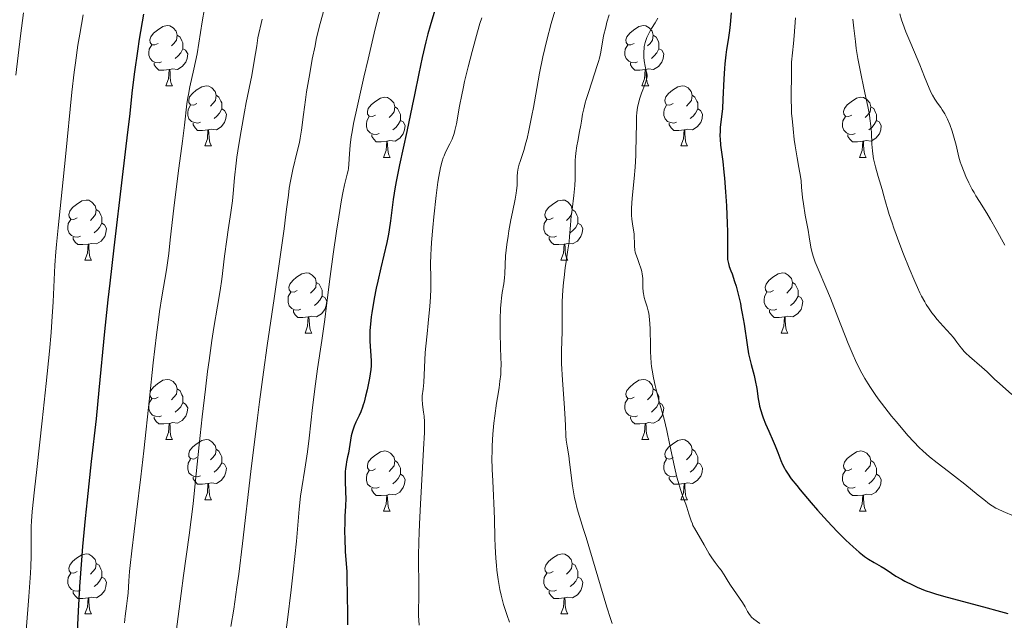
# Model space of a CAD drawing. Units: metres. Extents: x 663992 to 668518, y 4753131 to 4756209.
# Drawn here: x 665650 to 665814, y 4753823 to 4753923 of the extents above; entities that cross this region are included whole.
import ezdxf

# ---------------------------------------------------------------- set-up
doc = ezdxf.new("R2010")
doc.units = ezdxf.units.M
doc.header["$MEASUREMENT"] = 0
for name, color, linetype, lineweight in [('Carátula', 7, 'Continuous', 0), ('Elementos auxiliares', 7, 'Continuous', 0), ('Entidades rústicas y varios', 7, 'Continuous', 0), ('Relieve y altimetría', 7, 'Continuous', 0)]:
    doc.layers.add(name, color=color, linetype=linetype, lineweight=lineweight)

msp = doc.modelspace()

# ---------------------------------------------------------------- linework, layer by layer
at = {"layer": 'Carátula', "color": 7, "linetype": 'Continuous', "lineweight": 0}
msp.add_3dface([(664064.12, 4753131.31), (668517.81, 4753239.52), (668445.66, 4756208.65), (663991.98, 4756100.44)], dxfattribs=at)
at = {"layer": 'Elementos auxiliares', "color": 250, "linetype": 'Continuous', "lineweight": 0}
msp.add_3dface([(664938.53, 4753546.4), (668339.3, 4753629.03), (668282.42, 4755942.37), (664882.82, 4755859.77)], dxfattribs=at)
at = {"layer": 'Entidades rústicas y varios', "color": 92, "linetype": 'Continuous', "lineweight": 0, "flags": 128}
for points in [[(665673.46, 4753919.49), (665672.93, 4753919.23), (665672.4, 4753919.28), (665672.14, 4753919.65), (665672.08, 4753920.08), (665672.24, 4753920.6), (665672.72, 4753921.19), (665673.36, 4753921.72), (665674.26, 4753922.31), (665675, 4753922.47), (665675.43, 4753922.41), (665675.96, 4753922.1), (665676.49, 4753921.51), (665676.65, 4753920.87), (665676.54, 4753920.02), (665676.11, 4753919.49), (665675.69, 4753919.07)], [(665752.79, 4753919.49), (665752.26, 4753919.23), (665751.73, 4753919.28), (665751.46, 4753919.65), (665751.41, 4753920.08), (665751.57, 4753920.6), (665752.05, 4753921.19), (665752.68, 4753921.72), (665753.58, 4753922.31), (665754.33, 4753922.47), (665754.75, 4753922.41), (665755.28, 4753922.1), (665755.81, 4753921.51), (665755.97, 4753920.87), (665755.86, 4753920.02), (665755.44, 4753919.49), (665755.02, 4753919.07)], [(665676.65, 4753920.87), (665677.12, 4753920.56), (665677.44, 4753919.92), (665677.6, 4753919.6), (665677.6, 4753919.02), (665677.6, 4753918.59), (665677.23, 4753917.9), (665676.81, 4753917.42), (665676.33, 4753917)], [(665755.97, 4753920.87), (665756.45, 4753920.56), (665756.76, 4753919.92), (665756.92, 4753919.6), (665756.92, 4753919.02), (665756.92, 4753918.59), (665756.55, 4753917.9), (665756.13, 4753917.42), (665755.65, 4753917)], [(665674.05, 4753916.41), (665673.62, 4753916.25), (665673.04, 4753916.31), (665672.56, 4753916.52), (665672.14, 4753916.95), (665671.92, 4753917.53), (665671.92, 4753917.95), (665671.98, 4753918.54), (665672.4, 4753919.23)], [(665677.6, 4753918.59), (665678.05, 4753918.34), (665678.4, 4753917.73), (665678.29, 4753917), (665678.08, 4753916.36), (665677.49, 4753915.62), (665676.7, 4753915.14), (665675.85, 4753915.25), (665675.42, 4753915.12)], [(665753.37, 4753916.41), (665752.95, 4753916.25), (665752.36, 4753916.31), (665751.89, 4753916.52), (665751.46, 4753916.95), (665751.25, 4753917.53), (665751.25, 4753917.95), (665751.3, 4753918.54), (665751.73, 4753919.23)], [(665756.92, 4753918.59), (665757.38, 4753918.34), (665757.72, 4753917.73), (665757.61, 4753917), (665757.4, 4753916.36), (665756.82, 4753915.62), (665756.02, 4753915.14), (665755.17, 4753915.25), (665754.74, 4753915.12)], [(665675.31, 4753915.12), (665674.42, 4753915.03), (665673.57, 4753915.03), (665673.15, 4753915.46), (665672.83, 4753915.94), (665672.83, 4753916.25)], [(665754.63, 4753915.12), (665753.74, 4753915.03), (665752.9, 4753915.03), (665752.47, 4753915.46), (665752.15, 4753915.94), (665752.15, 4753916.25)], [(665674.76, 4753912.43), (665675.2, 4753913.59), (665675.31, 4753915.12), (665675.42, 4753915.12), (665675.45, 4753914.53), (665675.49, 4753913.85), (665675.56, 4753913.23), (665675.67, 4753912.83), (665675.89, 4753912.43)], [(665754.09, 4753912.43), (665754.52, 4753913.59), (665754.63, 4753915.12), (665754.74, 4753915.12), (665754.78, 4753914.53), (665754.81, 4753913.85), (665754.88, 4753913.23), (665755, 4753912.83), (665755.21, 4753912.43)], [(665674.76, 4753912.43), (665675.89, 4753912.43)], [(665679.94, 4753909.46), (665679.41, 4753909.19), (665678.88, 4753909.25), (665678.61, 4753909.62), (665678.56, 4753910.04), (665678.72, 4753910.56), (665679.2, 4753911.16), (665679.83, 4753911.69), (665680.73, 4753912.27), (665681.48, 4753912.43), (665681.9, 4753912.38), (665682.43, 4753912.06), (665682.96, 4753911.48), (665683.12, 4753910.84), (665683.01, 4753909.99), (665682.59, 4753909.46), (665682.17, 4753909.03)], [(665754.09, 4753912.43), (665755.21, 4753912.43)], [(665759.26, 4753909.46), (665758.73, 4753909.19), (665758.2, 4753909.25), (665757.94, 4753909.62), (665757.88, 4753910.04), (665758.04, 4753910.56), (665758.52, 4753911.16), (665759.16, 4753911.69), (665760.06, 4753912.27), (665760.8, 4753912.43), (665761.23, 4753912.38), (665761.76, 4753912.06), (665762.29, 4753911.48), (665762.45, 4753910.84), (665762.34, 4753909.99), (665761.91, 4753909.46), (665761.49, 4753909.03)], [(665683.12, 4753910.84), (665683.6, 4753910.52), (665683.91, 4753909.88), (665684.07, 4753909.56), (665684.07, 4753908.98), (665684.07, 4753908.56), (665683.7, 4753907.87), (665683.28, 4753907.39), (665682.8, 4753906.97)], [(665709.71, 4753907.55), (665709.18, 4753907.29), (665708.65, 4753907.34), (665708.38, 4753907.71), (665708.33, 4753908.14), (665708.49, 4753908.66), (665708.97, 4753909.25), (665709.6, 4753909.78), (665710.5, 4753910.37), (665711.25, 4753910.53), (665711.67, 4753910.47), (665712.2, 4753910.16), (665712.73, 4753909.57), (665712.89, 4753908.93), (665712.78, 4753908.08), (665712.36, 4753907.55), (665711.94, 4753907.13)], [(665762.45, 4753910.84), (665762.92, 4753910.52), (665763.24, 4753909.88), (665763.4, 4753909.56), (665763.4, 4753908.98), (665763.4, 4753908.56), (665763.03, 4753907.87), (665762.61, 4753907.39), (665762.13, 4753906.97)], [(665789.04, 4753907.55), (665788.5, 4753907.29), (665787.98, 4753907.34), (665787.71, 4753907.71), (665787.66, 4753908.14), (665787.82, 4753908.66), (665788.3, 4753909.25), (665788.93, 4753909.78), (665789.83, 4753910.37), (665790.58, 4753910.53), (665791, 4753910.47), (665791.53, 4753910.16), (665792.06, 4753909.57), (665792.22, 4753908.93), (665792.11, 4753908.08), (665791.68, 4753907.55), (665791.26, 4753907.13)], [(665680.52, 4753906.38), (665680.1, 4753906.22), (665679.51, 4753906.28), (665679.04, 4753906.49), (665678.61, 4753906.91), (665678.4, 4753907.5), (665678.4, 4753907.92), (665678.45, 4753908.5), (665678.88, 4753909.19)], [(665712.89, 4753908.93), (665713.37, 4753908.62), (665713.68, 4753907.98), (665713.84, 4753907.66), (665713.84, 4753907.08), (665713.84, 4753906.65), (665713.47, 4753905.96), (665713.05, 4753905.48), (665712.57, 4753905.06)], [(665759.85, 4753906.38), (665759.42, 4753906.22), (665758.84, 4753906.28), (665758.36, 4753906.49), (665757.94, 4753906.91), (665757.72, 4753907.5), (665757.72, 4753907.92), (665757.78, 4753908.5), (665758.2, 4753909.19)], [(665792.22, 4753908.93), (665792.7, 4753908.62), (665793.01, 4753907.98), (665793.17, 4753907.66), (665793.17, 4753907.08), (665793.17, 4753906.65), (665792.8, 4753905.96), (665792.38, 4753905.48), (665791.9, 4753905.06)], [(665684.07, 4753908.56), (665684.53, 4753908.31), (665684.87, 4753907.69), (665684.76, 4753906.97), (665684.55, 4753906.33), (665683.97, 4753905.59), (665683.17, 4753905.11), (665682.32, 4753905.21), (665681.89, 4753905.08)], [(665710.29, 4753904.47), (665709.87, 4753904.31), (665709.28, 4753904.37), (665708.81, 4753904.58), (665708.38, 4753905.01), (665708.17, 4753905.59), (665708.17, 4753906.01), (665708.22, 4753906.6), (665708.65, 4753907.29)], [(665763.4, 4753908.56), (665763.85, 4753908.31), (665764.2, 4753907.69), (665764.09, 4753906.97), (665763.88, 4753906.33), (665763.29, 4753905.59), (665762.5, 4753905.11), (665761.65, 4753905.21), (665761.22, 4753905.08)], [(665789.62, 4753904.47), (665789.2, 4753904.31), (665788.61, 4753904.37), (665788.14, 4753904.58), (665787.71, 4753905.01), (665787.5, 4753905.59), (665787.5, 4753906.01), (665787.55, 4753906.6), (665787.98, 4753907.29)], [(665681.78, 4753905.08), (665680.89, 4753905), (665680.05, 4753905), (665679.62, 4753905.43), (665679.3, 4753905.9), (665679.3, 4753906.22)], [(665713.84, 4753906.65), (665714.3, 4753906.4), (665714.64, 4753905.79), (665714.53, 4753905.06), (665714.32, 4753904.42), (665713.74, 4753903.68), (665712.94, 4753903.2), (665712.09, 4753903.31), (665711.66, 4753903.18)], [(665761.11, 4753905.08), (665760.22, 4753905), (665759.37, 4753905), (665758.95, 4753905.43), (665758.63, 4753905.9), (665758.63, 4753906.22)], [(665793.17, 4753906.65), (665793.62, 4753906.4), (665793.97, 4753905.79), (665793.86, 4753905.06), (665793.65, 4753904.42), (665793.06, 4753903.68), (665792.27, 4753903.2), (665791.42, 4753903.31), (665790.99, 4753903.18)], [(665681.24, 4753902.4), (665681.67, 4753903.56), (665681.78, 4753905.08), (665681.89, 4753905.08), (665681.93, 4753904.5), (665681.96, 4753903.81), (665682.03, 4753903.2), (665682.15, 4753902.8), (665682.36, 4753902.4)], [(665711.55, 4753903.18), (665710.66, 4753903.09), (665709.82, 4753903.09), (665709.39, 4753903.52), (665709.07, 4753904), (665709.07, 4753904.31)], [(665760.56, 4753902.4), (665761, 4753903.56), (665761.11, 4753905.08), (665761.22, 4753905.08), (665761.25, 4753904.5), (665761.29, 4753903.81), (665761.36, 4753903.2), (665761.47, 4753902.8), (665761.69, 4753902.4)], [(665790.88, 4753903.18), (665789.99, 4753903.09), (665789.14, 4753903.09), (665788.72, 4753903.52), (665788.4, 4753904), (665788.4, 4753904.31)], [(665681.24, 4753902.4), (665682.36, 4753902.4)], [(665711.01, 4753900.49), (665711.44, 4753901.65), (665711.55, 4753903.18), (665711.66, 4753903.18), (665711.7, 4753902.59), (665711.73, 4753901.91), (665711.8, 4753901.29), (665711.92, 4753900.89), (665712.13, 4753900.49)], [(665760.56, 4753902.4), (665761.69, 4753902.4)], [(665790.34, 4753900.49), (665790.77, 4753901.65), (665790.88, 4753903.18), (665790.99, 4753903.18), (665791.02, 4753902.59), (665791.06, 4753901.91), (665791.13, 4753901.29), (665791.24, 4753900.89), (665791.46, 4753900.49)], [(665711.01, 4753900.49), (665712.13, 4753900.49)], [(665790.34, 4753900.49), (665791.46, 4753900.49)], [(665659.96, 4753890.41), (665659.43, 4753890.14), (665658.9, 4753890.2), (665658.63, 4753890.57), (665658.58, 4753890.99), (665658.74, 4753891.51), (665659.22, 4753892.11), (665659.85, 4753892.64), (665660.75, 4753893.22), (665661.5, 4753893.38), (665661.92, 4753893.33), (665662.45, 4753893.01), (665662.98, 4753892.43), (665663.14, 4753891.79), (665663.03, 4753890.94), (665662.61, 4753890.41), (665662.19, 4753889.98)], [(665739.28, 4753890.41), (665738.76, 4753890.14), (665738.22, 4753890.2), (665737.96, 4753890.57), (665737.9, 4753890.99), (665738.06, 4753891.51), (665738.54, 4753892.11), (665739.18, 4753892.64), (665740.08, 4753893.22), (665740.82, 4753893.38), (665741.25, 4753893.33), (665741.78, 4753893.01), (665742.31, 4753892.43), (665742.47, 4753891.79), (665742.36, 4753890.94), (665741.94, 4753890.41), (665741.52, 4753889.98)], [(665663.14, 4753891.79), (665663.62, 4753891.47), (665663.93, 4753890.83), (665664.09, 4753890.51), (665664.09, 4753889.93), (665664.09, 4753889.51), (665663.72, 4753888.82), (665663.3, 4753888.34), (665662.82, 4753887.92)], [(665742.47, 4753891.79), (665742.94, 4753891.47), (665743.26, 4753890.83), (665743.42, 4753890.51), (665743.42, 4753889.93), (665743.42, 4753889.51), (665743.05, 4753888.82), (665742.63, 4753888.34), (665742.15, 4753887.92)], [(665660.54, 4753887.33), (665660.12, 4753887.17), (665659.53, 4753887.23), (665659.06, 4753887.44), (665658.63, 4753887.86), (665658.42, 4753888.45), (665658.42, 4753888.87), (665658.47, 4753889.45), (665658.9, 4753890.14)], [(665664.09, 4753889.51), (665664.55, 4753889.26), (665664.89, 4753888.64), (665664.78, 4753887.92), (665664.57, 4753887.28), (665663.99, 4753886.54), (665663.19, 4753886.06), (665662.34, 4753886.16), (665661.91, 4753886.03)], [(665739.87, 4753887.33), (665739.44, 4753887.17), (665738.86, 4753887.23), (665738.38, 4753887.44), (665737.96, 4753887.86), (665737.74, 4753888.45), (665737.74, 4753888.87), (665737.8, 4753889.45), (665738.22, 4753890.14)], [(665743.42, 4753889.51), (665743.88, 4753889.26), (665744.22, 4753888.64), (665744.11, 4753887.92), (665743.9, 4753887.28), (665743.32, 4753886.54), (665742.52, 4753886.06), (665741.67, 4753886.16), (665741.24, 4753886.03)], [(665661.8, 4753886.03), (665660.91, 4753885.95), (665660.07, 4753885.95), (665659.64, 4753886.38), (665659.32, 4753886.85), (665659.32, 4753887.17)], [(665661.26, 4753883.35), (665661.69, 4753884.51), (665661.8, 4753886.03), (665661.91, 4753886.03), (665661.95, 4753885.45), (665661.98, 4753884.76), (665662.05, 4753884.15), (665662.17, 4753883.75), (665662.38, 4753883.35)], [(665741.13, 4753886.03), (665740.24, 4753885.95), (665739.4, 4753885.95), (665738.97, 4753886.38), (665738.65, 4753886.85), (665738.65, 4753887.17)], [(665740.58, 4753883.35), (665741.02, 4753884.51), (665741.13, 4753886.03), (665741.24, 4753886.03), (665741.28, 4753885.45), (665741.31, 4753884.76), (665741.38, 4753884.15), (665741.5, 4753883.75), (665741.71, 4753883.35)], [(665661.26, 4753883.35), (665662.38, 4753883.35)], [(665740.58, 4753883.35), (665741.71, 4753883.35)], [(665696.65, 4753878.27), (665696.12, 4753878), (665695.59, 4753878.06), (665695.32, 4753878.43), (665695.27, 4753878.85), (665695.43, 4753879.37), (665695.91, 4753879.97), (665696.54, 4753880.5), (665697.44, 4753881.08), (665698.19, 4753881.24), (665698.61, 4753881.19), (665699.14, 4753880.87), (665699.67, 4753880.29), (665699.83, 4753879.65), (665699.72, 4753878.8), (665699.3, 4753878.27), (665698.88, 4753877.84)], [(665775.98, 4753878.27), (665775.45, 4753878), (665774.92, 4753878.06), (665774.65, 4753878.43), (665774.6, 4753878.85), (665774.76, 4753879.37), (665775.24, 4753879.97), (665775.87, 4753880.5), (665776.77, 4753881.08), (665777.52, 4753881.24), (665777.94, 4753881.19), (665778.47, 4753880.87), (665779, 4753880.29), (665779.16, 4753879.65), (665779.05, 4753878.8), (665778.63, 4753878.27), (665778.21, 4753877.84)], [(665699.83, 4753879.65), (665700.31, 4753879.33), (665700.62, 4753878.69), (665700.78, 4753878.37), (665700.78, 4753877.79), (665700.78, 4753877.37), (665700.41, 4753876.68), (665699.99, 4753876.2), (665699.51, 4753875.78)], [(665779.16, 4753879.65), (665779.64, 4753879.33), (665779.95, 4753878.69), (665780.11, 4753878.37), (665780.11, 4753877.79), (665780.11, 4753877.37), (665779.74, 4753876.68), (665779.32, 4753876.2), (665778.84, 4753875.78)], [(665697.23, 4753875.19), (665696.81, 4753875.03), (665696.22, 4753875.09), (665695.75, 4753875.3), (665695.32, 4753875.72), (665695.11, 4753876.31), (665695.11, 4753876.73), (665695.16, 4753877.31), (665695.59, 4753878)], [(665776.56, 4753875.19), (665776.14, 4753875.03), (665775.55, 4753875.09), (665775.08, 4753875.3), (665774.65, 4753875.72), (665774.44, 4753876.31), (665774.44, 4753876.73), (665774.49, 4753877.31), (665774.92, 4753878)], [(665700.78, 4753877.37), (665701.24, 4753877.12), (665701.58, 4753876.5), (665701.47, 4753875.78), (665701.26, 4753875.14), (665700.68, 4753874.4), (665699.88, 4753873.92), (665699.03, 4753874.02), (665698.6, 4753873.89)], [(665780.11, 4753877.37), (665780.57, 4753877.12), (665780.91, 4753876.5), (665780.8, 4753875.78), (665780.59, 4753875.14), (665780.01, 4753874.4), (665779.21, 4753873.92), (665778.36, 4753874.02), (665777.93, 4753873.89)], [(665698.49, 4753873.89), (665697.6, 4753873.81), (665696.76, 4753873.81), (665696.33, 4753874.24), (665696.01, 4753874.71), (665696.01, 4753875.03)], [(665777.82, 4753873.89), (665776.93, 4753873.81), (665776.09, 4753873.81), (665775.66, 4753874.24), (665775.34, 4753874.71), (665775.34, 4753875.03)], [(665697.95, 4753871.21), (665698.38, 4753872.37), (665698.49, 4753873.89), (665698.6, 4753873.89), (665698.64, 4753873.31), (665698.67, 4753872.62), (665698.74, 4753872.01), (665698.86, 4753871.61), (665699.07, 4753871.21)], [(665777.28, 4753871.21), (665777.71, 4753872.37), (665777.82, 4753873.89), (665777.93, 4753873.89), (665777.97, 4753873.31), (665778, 4753872.62), (665778.07, 4753872.01), (665778.19, 4753871.61), (665778.4, 4753871.21)], [(665697.95, 4753871.21), (665699.07, 4753871.21)], [(665777.28, 4753871.21), (665778.4, 4753871.21)], [(665673.46, 4753860.5), (665672.93, 4753860.24), (665672.4, 4753860.29), (665672.14, 4753860.66), (665672.08, 4753861.08), (665672.24, 4753861.6), (665672.72, 4753862.2), (665673.36, 4753862.73), (665674.26, 4753863.32), (665675, 4753863.48), (665675.43, 4753863.42), (665675.96, 4753863.1), (665676.49, 4753862.52), (665676.65, 4753861.88), (665676.54, 4753861.03), (665676.11, 4753860.5), (665675.69, 4753860.08)], [(665752.79, 4753860.5), (665752.26, 4753860.24), (665751.73, 4753860.29), (665751.46, 4753860.66), (665751.41, 4753861.08), (665751.57, 4753861.6), (665752.05, 4753862.2), (665752.68, 4753862.73), (665753.58, 4753863.32), (665754.33, 4753863.48), (665754.75, 4753863.42), (665755.28, 4753863.1), (665755.81, 4753862.52), (665755.97, 4753861.88), (665755.86, 4753861.03), (665755.44, 4753860.5), (665755.02, 4753860.08)], [(665676.65, 4753861.88), (665677.12, 4753861.56), (665677.44, 4753860.92), (665677.6, 4753860.6), (665677.6, 4753860.02), (665677.6, 4753859.6), (665677.23, 4753858.91), (665676.81, 4753858.43), (665676.33, 4753858.01)], [(665755.97, 4753861.88), (665756.45, 4753861.56), (665756.76, 4753860.92), (665756.92, 4753860.6), (665756.92, 4753860.02), (665756.92, 4753859.6), (665756.55, 4753858.91), (665756.13, 4753858.43), (665755.65, 4753858.01)], [(665674.05, 4753857.42), (665673.62, 4753857.26), (665673.04, 4753857.32), (665672.56, 4753857.53), (665672.14, 4753857.96), (665671.92, 4753858.54), (665671.92, 4753858.96), (665671.98, 4753859.54), (665672.4, 4753860.24)], [(665677.6, 4753859.6), (665678.05, 4753859.35), (665678.4, 4753858.74), (665678.29, 4753858.01), (665678.08, 4753857.37), (665677.49, 4753856.63), (665676.7, 4753856.15), (665675.85, 4753856.26), (665675.42, 4753856.12)], [(665753.37, 4753857.42), (665752.95, 4753857.26), (665752.36, 4753857.32), (665751.89, 4753857.53), (665751.46, 4753857.96), (665751.25, 4753858.54), (665751.25, 4753858.96), (665751.3, 4753859.54), (665751.73, 4753860.24)], [(665756.92, 4753859.6), (665757.38, 4753859.35), (665757.72, 4753858.74), (665757.61, 4753858.01), (665757.4, 4753857.37), (665756.82, 4753856.63), (665756.02, 4753856.15), (665755.17, 4753856.26), (665754.74, 4753856.12)], [(665675.31, 4753856.12), (665674.42, 4753856.04), (665673.57, 4753856.04), (665673.15, 4753856.47), (665672.83, 4753856.94), (665672.83, 4753857.26)], [(665754.63, 4753856.12), (665753.74, 4753856.04), (665752.9, 4753856.04), (665752.47, 4753856.47), (665752.15, 4753856.94), (665752.15, 4753857.26)], [(665674.76, 4753853.44), (665675.2, 4753854.6), (665675.31, 4753856.12), (665675.42, 4753856.12), (665675.45, 4753855.54), (665675.49, 4753854.86), (665675.56, 4753854.24), (665675.67, 4753853.84), (665675.89, 4753853.44)], [(665754.09, 4753853.44), (665754.52, 4753854.6), (665754.63, 4753856.12), (665754.74, 4753856.12), (665754.78, 4753855.54), (665754.81, 4753854.86), (665754.88, 4753854.24), (665755, 4753853.84), (665755.21, 4753853.44)], [(665674.76, 4753853.44), (665675.89, 4753853.44)], [(665679.94, 4753850.46), (665679.41, 4753850.2), (665678.88, 4753850.26), (665678.61, 4753850.62), (665678.56, 4753851.05), (665678.72, 4753851.57), (665679.2, 4753852.16), (665679.83, 4753852.7), (665680.73, 4753853.28), (665681.48, 4753853.44), (665681.9, 4753853.38), (665682.43, 4753853.07), (665682.96, 4753852.48), (665683.12, 4753851.84), (665683.01, 4753851), (665682.59, 4753850.46), (665682.17, 4753850.04)], [(665754.09, 4753853.44), (665755.21, 4753853.44)], [(665759.26, 4753850.46), (665758.73, 4753850.2), (665758.2, 4753850.26), (665757.94, 4753850.62), (665757.88, 4753851.05), (665758.04, 4753851.57), (665758.52, 4753852.16), (665759.16, 4753852.7), (665760.06, 4753853.28), (665760.8, 4753853.44), (665761.23, 4753853.38), (665761.76, 4753853.07), (665762.29, 4753852.48), (665762.45, 4753851.84), (665762.34, 4753851), (665761.91, 4753850.46), (665761.49, 4753850.04)], [(665683.12, 4753851.84), (665683.6, 4753851.53), (665683.91, 4753850.89), (665684.07, 4753850.57), (665684.07, 4753849.99), (665684.07, 4753849.56), (665683.7, 4753848.88), (665683.28, 4753848.4), (665682.8, 4753847.98)], [(665709.71, 4753848.56), (665709.18, 4753848.3), (665708.65, 4753848.35), (665708.38, 4753848.72), (665708.33, 4753849.14), (665708.49, 4753849.66), (665708.97, 4753850.26), (665709.6, 4753850.79), (665710.5, 4753851.38), (665711.25, 4753851.54), (665711.67, 4753851.48), (665712.2, 4753851.16), (665712.73, 4753850.58), (665712.89, 4753849.94), (665712.78, 4753849.09), (665712.36, 4753848.56), (665711.94, 4753848.14)], [(665762.45, 4753851.84), (665762.92, 4753851.53), (665763.24, 4753850.89), (665763.4, 4753850.57), (665763.4, 4753849.99), (665763.4, 4753849.56), (665763.03, 4753848.88), (665762.61, 4753848.4), (665762.13, 4753847.98)], [(665789.04, 4753848.56), (665788.5, 4753848.3), (665787.98, 4753848.35), (665787.71, 4753848.72), (665787.66, 4753849.14), (665787.82, 4753849.66), (665788.3, 4753850.26), (665788.93, 4753850.79), (665789.83, 4753851.38), (665790.58, 4753851.54), (665791, 4753851.48), (665791.53, 4753851.16), (665792.06, 4753850.58), (665792.22, 4753849.94), (665792.11, 4753849.09), (665791.68, 4753848.56), (665791.26, 4753848.14)], [(665680.52, 4753847.38), (665680.1, 4753847.22), (665679.51, 4753847.28), (665679.04, 4753847.5), (665678.61, 4753847.92), (665678.4, 4753848.5), (665678.4, 4753848.92), (665678.45, 4753849.51), (665678.88, 4753850.2)], [(665712.89, 4753849.94), (665713.37, 4753849.62), (665713.68, 4753848.98), (665713.84, 4753848.66), (665713.84, 4753848.08), (665713.84, 4753847.66), (665713.47, 4753846.97), (665713.05, 4753846.49), (665712.57, 4753846.07)], [(665759.85, 4753847.38), (665759.42, 4753847.22), (665758.84, 4753847.28), (665758.36, 4753847.5), (665757.94, 4753847.92), (665757.72, 4753848.5), (665757.72, 4753848.92), (665757.78, 4753849.51), (665758.2, 4753850.2)], [(665792.22, 4753849.94), (665792.7, 4753849.62), (665793.01, 4753848.98), (665793.17, 4753848.66), (665793.17, 4753848.08), (665793.17, 4753847.66), (665792.8, 4753846.97), (665792.38, 4753846.49), (665791.9, 4753846.07)], [(665684.07, 4753849.56), (665684.53, 4753849.32), (665684.87, 4753848.7), (665684.76, 4753847.98), (665684.55, 4753847.34), (665683.97, 4753846.6), (665683.17, 4753846.12), (665682.32, 4753846.22), (665681.89, 4753846.09)], [(665710.29, 4753845.48), (665709.87, 4753845.32), (665709.28, 4753845.38), (665708.81, 4753845.59), (665708.38, 4753846.02), (665708.17, 4753846.6), (665708.17, 4753847.02), (665708.22, 4753847.6), (665708.65, 4753848.3)], [(665763.4, 4753849.56), (665763.85, 4753849.32), (665764.2, 4753848.7), (665764.09, 4753847.98), (665763.88, 4753847.34), (665763.29, 4753846.6), (665762.5, 4753846.12), (665761.65, 4753846.22), (665761.22, 4753846.09)], [(665789.62, 4753845.48), (665789.2, 4753845.32), (665788.61, 4753845.38), (665788.14, 4753845.59), (665787.71, 4753846.02), (665787.5, 4753846.6), (665787.5, 4753847.02), (665787.55, 4753847.6), (665787.98, 4753848.3)], [(665681.78, 4753846.09), (665680.89, 4753846), (665680.05, 4753846), (665679.62, 4753846.44), (665679.3, 4753846.91), (665679.3, 4753847.22)], [(665713.84, 4753847.66), (665714.3, 4753847.41), (665714.64, 4753846.8), (665714.53, 4753846.07), (665714.32, 4753845.43), (665713.74, 4753844.69), (665712.94, 4753844.21), (665712.09, 4753844.32), (665711.66, 4753844.18)], [(665761.11, 4753846.09), (665760.22, 4753846), (665759.37, 4753846), (665758.95, 4753846.44), (665758.63, 4753846.91), (665758.63, 4753847.22)], [(665793.17, 4753847.66), (665793.62, 4753847.41), (665793.97, 4753846.8), (665793.86, 4753846.07), (665793.65, 4753845.43), (665793.06, 4753844.69), (665792.27, 4753844.21), (665791.42, 4753844.32), (665790.99, 4753844.18)], [(665681.24, 4753843.4), (665681.67, 4753844.56), (665681.78, 4753846.09), (665681.89, 4753846.09), (665681.93, 4753845.5), (665681.96, 4753844.82), (665682.03, 4753844.2), (665682.15, 4753843.8), (665682.36, 4753843.4)], [(665711.55, 4753844.18), (665710.66, 4753844.1), (665709.82, 4753844.1), (665709.39, 4753844.53), (665709.07, 4753845), (665709.07, 4753845.32)], [(665760.56, 4753843.4), (665761, 4753844.56), (665761.11, 4753846.09), (665761.22, 4753846.09), (665761.25, 4753845.5), (665761.29, 4753844.82), (665761.36, 4753844.2), (665761.47, 4753843.8), (665761.69, 4753843.4)], [(665790.88, 4753844.18), (665789.99, 4753844.1), (665789.14, 4753844.1), (665788.72, 4753844.53), (665788.4, 4753845), (665788.4, 4753845.32)], [(665681.24, 4753843.4), (665682.36, 4753843.4)], [(665711.01, 4753841.5), (665711.44, 4753842.66), (665711.55, 4753844.18), (665711.66, 4753844.18), (665711.7, 4753843.6), (665711.73, 4753842.92), (665711.8, 4753842.3), (665711.92, 4753841.9), (665712.13, 4753841.5)], [(665760.56, 4753843.4), (665761.69, 4753843.4)], [(665790.34, 4753841.5), (665790.77, 4753842.66), (665790.88, 4753844.18), (665790.99, 4753844.18), (665791.02, 4753843.6), (665791.06, 4753842.92), (665791.13, 4753842.3), (665791.24, 4753841.9), (665791.46, 4753841.5)], [(665711.01, 4753841.5), (665712.13, 4753841.5)], [(665790.34, 4753841.5), (665791.46, 4753841.5)], [(665659.96, 4753831.42), (665659.43, 4753831.15), (665658.9, 4753831.21), (665658.63, 4753831.58), (665658.58, 4753832), (665658.74, 4753832.52), (665659.22, 4753833.12), (665659.85, 4753833.65), (665660.75, 4753834.23), (665661.5, 4753834.39), (665661.92, 4753834.34), (665662.45, 4753834.02), (665662.98, 4753833.44), (665663.14, 4753832.8), (665663.03, 4753831.95), (665662.61, 4753831.42), (665662.19, 4753830.99)], [(665739.28, 4753831.42), (665738.76, 4753831.15), (665738.22, 4753831.21), (665737.96, 4753831.58), (665737.9, 4753832), (665738.06, 4753832.52), (665738.54, 4753833.12), (665739.18, 4753833.65), (665740.08, 4753834.23), (665740.82, 4753834.39), (665741.25, 4753834.34), (665741.78, 4753834.02), (665742.31, 4753833.44), (665742.47, 4753832.8), (665742.36, 4753831.95), (665741.94, 4753831.42), (665741.52, 4753830.99)], [(665663.14, 4753832.8), (665663.62, 4753832.48), (665663.93, 4753831.84), (665664.09, 4753831.52), (665664.09, 4753830.94), (665664.09, 4753830.52), (665663.72, 4753829.83), (665663.3, 4753829.35), (665662.82, 4753828.93)], [(665742.47, 4753832.8), (665742.94, 4753832.48), (665743.26, 4753831.84), (665743.42, 4753831.52), (665743.42, 4753830.94), (665743.42, 4753830.52), (665743.05, 4753829.83), (665742.63, 4753829.35), (665742.15, 4753828.93)], [(665660.54, 4753828.34), (665660.12, 4753828.18), (665659.53, 4753828.24), (665659.06, 4753828.45), (665658.63, 4753828.87), (665658.42, 4753829.46), (665658.42, 4753829.88), (665658.47, 4753830.46), (665658.9, 4753831.15)], [(665664.09, 4753830.52), (665664.55, 4753830.27), (665664.89, 4753829.65), (665664.78, 4753828.93), (665664.57, 4753828.29), (665663.99, 4753827.55), (665663.19, 4753827.07), (665662.34, 4753827.17), (665661.91, 4753827.04)], [(665739.87, 4753828.34), (665739.44, 4753828.18), (665738.86, 4753828.24), (665738.38, 4753828.45), (665737.96, 4753828.87), (665737.74, 4753829.46), (665737.74, 4753829.88), (665737.8, 4753830.46), (665738.22, 4753831.15)], [(665743.42, 4753830.52), (665743.88, 4753830.27), (665744.22, 4753829.65), (665744.11, 4753828.93), (665743.9, 4753828.29), (665743.32, 4753827.55), (665742.52, 4753827.07), (665741.67, 4753827.17), (665741.24, 4753827.04)], [(665661.8, 4753827.04), (665660.91, 4753826.96), (665660.07, 4753826.96), (665659.64, 4753827.39), (665659.32, 4753827.86), (665659.32, 4753828.18)], [(665661.26, 4753824.36), (665661.69, 4753825.52), (665661.8, 4753827.04), (665661.91, 4753827.04), (665661.95, 4753826.46), (665661.98, 4753825.77), (665662.05, 4753825.16), (665662.17, 4753824.76), (665662.38, 4753824.36)], [(665741.13, 4753827.04), (665740.24, 4753826.96), (665739.4, 4753826.96), (665738.97, 4753827.39), (665738.65, 4753827.86), (665738.65, 4753828.18)], [(665740.58, 4753824.36), (665741.02, 4753825.52), (665741.13, 4753827.04), (665741.24, 4753827.04), (665741.28, 4753826.46), (665741.31, 4753825.77), (665741.38, 4753825.16), (665741.5, 4753824.76), (665741.71, 4753824.36)], [(665661.26, 4753824.36), (665662.38, 4753824.36)], [(665740.58, 4753824.36), (665741.71, 4753824.36)]]:
    msp.add_lwpolyline(points, dxfattribs=at)
at = {"layer": 'Relieve y altimetría', "color": 36, "linetype": 'Continuous', "lineweight": 0, "flags": 128}
for points, elevation in [([(665701.79, 4753927.67), (665700.47, 4753922.81), (665700.05, 4753921.1), (665699.83, 4753920.15), (665699.61, 4753919.11), (665699.16, 4753916.84), (665698.73, 4753914.47), (665698.22, 4753911.44), (665698.02, 4753910.09), (665697.69, 4753907.62), (665697.36, 4753905.01), (665697.14, 4753903.7), (665697, 4753902.99), (665696.66, 4753901.49), (665695.94, 4753898.46), (665695.63, 4753897.1), (665695.51, 4753896.5), (665695.32, 4753895.37), (665695.17, 4753894.19), (665694.93, 4753892.22), (665694.77, 4753890.94), (665694.46, 4753888.55), (665693.6, 4753882.38), (665692.81, 4753876.97), (665691.64, 4753869.12), (665691.01, 4753864.69), (665690.35, 4753859.76), (665690.01, 4753857.06), (665688.94, 4753848.14), (665687.54, 4753836.14), (665686.9, 4753831.01), (665686.6, 4753828.82), (665686.06, 4753825.17), (665685.57, 4753822.26)], 1065), ([(665681.17, 4753925.3), (665680.82, 4753923.08), (665680.27, 4753919.54), (665679.95, 4753917.73), (665679.43, 4753915.19), (665678.78, 4753912.25), (665678.52, 4753911), (665678.43, 4753910.45), (665678.28, 4753909.41), (665677.88, 4753905.85), (665677.53, 4753903.19), (665676.91, 4753898.68), (665676.58, 4753896.1), (665676.1, 4753892), (665675.5, 4753886.72), (665675.23, 4753884.46), (665674.84, 4753881.75), (665674.09, 4753877.23), (665673.72, 4753874.81), (665673.52, 4753873.38), (665673.2, 4753870.9), (665672.65, 4753866.24), (665672.02, 4753860.37), (665671.08, 4753851.59), (665670.6, 4753847.25), (665669.88, 4753841.31), (665669.08, 4753834.87), (665668.8, 4753832.46), (665668.7, 4753831.47), (665668.57, 4753829.91), (665668.46, 4753827.83), (665668.39, 4753827.02), (665668.21, 4753825.66), (665668, 4753823.98), (665667.89, 4753822.87)], 1055), ([(665710.86, 4753926.69), (665709.65, 4753921.91), (665708.44, 4753916.89), (665707.73, 4753913.88), (665706.61, 4753908.87), (665706.05, 4753906.15), (665705.79, 4753904.73), (665705.66, 4753903.92), (665705.48, 4753902.5), (665705.37, 4753901.06), (665705.25, 4753899.38), (665705.17, 4753898.66), (665705.12, 4753898.33), (665704.98, 4753897.67), (665704.55, 4753895.92), (665704.27, 4753894.56), (665704.05, 4753893.41), (665703.56, 4753890.59), (665703.18, 4753888.18), (665702.62, 4753884.37), (665702.14, 4753880.62), (665701.55, 4753875.79), (665701.24, 4753873.44), (665700.73, 4753869.97), (665700.01, 4753865.24), (665699.67, 4753862.74), (665699.2, 4753858.81), (665698.62, 4753853.69)], 1070), ([(665739.74, 4753925.44), (665738.96, 4753922.8), (665738.23, 4753920.05), (665737.9, 4753918.66), (665737.58, 4753917.28), (665737.03, 4753914.55), (665736.55, 4753911.95), (665736, 4753908.83), (665735.76, 4753907.46), (665735.26, 4753904.96), (665734.95, 4753903.65), (665734.75, 4753902.91), (665734.38, 4753901.64), (665734.1, 4753900.82), (665733.77, 4753899.83), (665733.63, 4753899.37), (665733.47, 4753898.69), (665733.41, 4753898.36), (665733.37, 4753898.01), (665733.32, 4753897.32), (665733.27, 4753895.8), (665733.2, 4753894.96), (665733.13, 4753894.5), (665732.96, 4753893.54), (665732.5, 4753891.33), (665732.24, 4753890.08), (665731.92, 4753888.27), (665731.77, 4753887.34), (665731.57, 4753885.97), (665731.37, 4753884.1), (665731.28, 4753882.6), (665731.24, 4753881.06), (665731.2, 4753880.39), (665731.05, 4753879.42), (665730.79, 4753877.94), (665730.66, 4753877.01), (665730.61, 4753876.47), (665730.53, 4753875.28), (665730.47, 4753873.5), (665730.45, 4753872.56), (665730.46, 4753871.1), (665730.53, 4753868.9), (665730.59, 4753867.01), (665730.61, 4753866.12), (665730.58, 4753864.86), (665730.55, 4753864.27), (665730.43, 4753863.16), (665730.27, 4753862.05), (665730, 4753860.44), (665729.85, 4753859.52)], 1085), ([(665651.06, 4753924.61), (665650.56, 4753920.77), (665649.76, 4753914.19)], 1040), ([(665660.99, 4753924.28), (665660.42, 4753921.03), (665660.12, 4753919.22), (665659.69, 4753916.26), (665659.49, 4753914.68), (665659.11, 4753911.34), (665658.04, 4753900.57), (665657.48, 4753895.21), (665656.79, 4753888.73), (665656.53, 4753885.97), (665656.43, 4753884.75), (665656.28, 4753882.54), (665655.98, 4753876.42), (665655.77, 4753873.14), (665655.63, 4753871.28), (665655.36, 4753868.18), (665654.84, 4753862.78), (665654.17, 4753856.57), (665653.25, 4753848.44), (665652.88, 4753845.08), (665652.51, 4753841.47), (665652.37, 4753839.83), (665652.32, 4753838.96), (665652.29, 4753837.54), (665652.3, 4753836.52), (665652.32, 4753834.97), (665652.31, 4753834.02), (665652.26, 4753832.26), (665652.21, 4753831.19), (665651.95, 4753827.26), (665651.5, 4753821.53)], 1045), ([(665690.81, 4753923.53), (665690.1, 4753920.45), (665689.91, 4753919.07), (665689.5, 4753916.52), (665689.06, 4753914.16), (665688.14, 4753909.62), (665687.84, 4753908.06), (665687.28, 4753904.91), (665686.9, 4753902.62), (665686.59, 4753900.51), (665686.47, 4753899.55), (665686.21, 4753897.09), (665685.99, 4753894.46), (665685.86, 4753893.23), (665685.6, 4753891.31), (665685.15, 4753888.42), (665684.91, 4753886.78), (665684.55, 4753884.03), (665684.06, 4753880.17), (665683.8, 4753878.31), (665683.39, 4753875.71), (665682.78, 4753872.1), (665682.44, 4753869.98), (665681.96, 4753866.64), (665681.72, 4753864.79), (665681.34, 4753861.86), (665680.81, 4753857.25), (665680.33, 4753852.56), (665679.67, 4753846.12), (665679.29, 4753842.75), (665678.62, 4753837.52), (665677.69, 4753830.79), (665677.29, 4753827.8), (665676.16, 4753818.83)], 1060), ([(665727.38, 4753923.78), (665727.08, 4753922.83), (665726.66, 4753921.4), (665725.77, 4753918.16), (665725.12, 4753915.6), (665724.53, 4753913.14), (665724.28, 4753911.99), (665724.06, 4753910.93), (665723.71, 4753909.05), (665723.18, 4753906.11), (665722.92, 4753904.97), (665722.77, 4753904.46), (665722.44, 4753903.55), (665722.08, 4753902.75), (665721.38, 4753901.35), (665721.11, 4753900.75), (665720.98, 4753900.42), (665720.79, 4753899.86), (665720.52, 4753898.78), (665720.25, 4753897.3), (665720.1, 4753896.37), (665719.8, 4753894.11), (665719.4, 4753890.6), (665719.23, 4753888.81), (665719.02, 4753886.32), (665718.95, 4753885.23), (665718.9, 4753884.27), (665718.86, 4753882.72), (665718.9, 4753880.38), (665718.91, 4753879.23), (665718.9, 4753878.59), (665718.84, 4753877.18), (665718.74, 4753875.69), (665718.48, 4753872.84), (665718.28, 4753871.08), (665718.05, 4753869.03), (665717.96, 4753867.97), (665717.72, 4753862.96), (665717.61, 4753861.83), (665717.49, 4753860.71), (665717.47, 4753860.18), (665717.53, 4753859.3), (665717.7, 4753858.01), (665717.78, 4753857.34), (665717.84, 4753856.39), (665717.85, 4753855.79), (665717.83, 4753854.6), (665717.7, 4753851.83), (665717.16, 4753842.67), (665717, 4753839.41), (665716.94, 4753837.88), (665716.9, 4753836.47), (665716.86, 4753833.98), (665716.9, 4753828.44), (665716.89, 4753827), (665716.87, 4753825.12), (665716.88, 4753824.12), (665716.94, 4753822.47)], 1080), ([(665748.61, 4753924.26), (665748.25, 4753923.01), (665748.04, 4753922.21), (665747.7, 4753920.74), (665747.23, 4753918.04), (665747, 4753917.04), (665746.84, 4753916.46), (665746.65, 4753915.83), (665746.2, 4753914.42), (665745.21, 4753911.47), (665744.79, 4753910.14), (665744.63, 4753909.57), (665744.38, 4753908.56)], 1090), ([(665756.74, 4753923.71), (665756.28, 4753922.95), (665755.68, 4753921.98), (665755.41, 4753921.5), (665755.05, 4753920.81), (665754.9, 4753920.47), (665754.72, 4753919.97), (665754.62, 4753919.64), (665754.48, 4753919), (665754.44, 4753918.7), (665754.39, 4753918.11), (665754.39, 4753917.55), (665754.41, 4753917.21), (665754.48, 4753916.58), (665754.62, 4753915.72), (665754.81, 4753914.88), (665754.88, 4753914.54), (665754.93, 4753914.13), (665754.93, 4753913.92), (665754.87, 4753913.54), (665754.73, 4753913.07), (665754.62, 4753912.78), (665754.02, 4753911.21), (665753.69, 4753910.22), (665753.49, 4753909.48), (665753.41, 4753909.1), (665753.3, 4753908.5), (665753.23, 4753907.87), (665753.19, 4753907.44), (665753.15, 4753906.53), (665753.13, 4753903.48), (665753.09, 4753901.74), (665753.05, 4753900.81), (665752.93, 4753898.88), (665752.78, 4753896.97), (665752.48, 4753893.68), (665752.36, 4753892.04), (665752.33, 4753891.29), (665752.33, 4753890.88), (665752.39, 4753890.18), (665752.52, 4753889.42), (665752.7, 4753888.33), (665752.76, 4753887.74)], 1095), ([(665779.65, 4753923.76), (665779.43, 4753920.78), (665779.33, 4753919.48), (665779.03, 4753916.37), (665779.02, 4753913.63), (665778.96, 4753911.46), (665778.96, 4753910.12), (665778.99, 4753908.62), (665779.03, 4753907.81), (665779.09, 4753906.97), (665779.26, 4753905.23), (665779.47, 4753903.49), (665779.62, 4753902.39), (665779.92, 4753900.44), (665780.21, 4753898.81), (665780.49, 4753897.28), (665780.59, 4753896.6), (665780.69, 4753895.53), (665780.86, 4753893.8), (665781, 4753892.74), (665781.3, 4753890.88), (665781.76, 4753888.33), (665781.96, 4753887.22), (665782.23, 4753885.54), (665782.39, 4753884.8), (665782.62, 4753884), (665782.78, 4753883.54), (665782.97, 4753883.04), (665783.45, 4753881.86), (665784.74, 4753878.85), (665785.51, 4753877), (665786.75, 4753873.83), (665788.46, 4753869.47), (665789.28, 4753867.5), (665789.68, 4753866.62), (665790.45, 4753865.03), (665791.23, 4753863.61), (665791.77, 4753862.72)], 1105), ([(665789.23, 4753923.51), (665789.37, 4753922.04), (665789.64, 4753919.8), (665789.8, 4753918.67), (665790.07, 4753916.97), (665790.54, 4753914.45), (665791.07, 4753912.01), (665791.73, 4753908.98), (665791.99, 4753907.6), (665792.08, 4753906.95), (665792.22, 4753905.74), (665792.31, 4753904.64), (665792.4, 4753902.72), (665792.49, 4753901.6), (665792.55, 4753901.06), (665792.68, 4753900.24), (665792.86, 4753899.36), (665792.98, 4753898.89), (665793.42, 4753897.33), (665794.1, 4753895.11), (665794.41, 4753894.07), (665794.68, 4753893.1), (665795.06, 4753891.76), (665795.29, 4753890.98), (665795.75, 4753889.56), (665796.04, 4753888.71), (665797.05, 4753885.94), (665797.64, 4753884.38), (665798.58, 4753882.02), (665799.53, 4753879.79), (665799.98, 4753878.8), (665800.41, 4753877.9), (665800.69, 4753877.36), (665801.21, 4753876.41), (665801.46, 4753875.98), (665801.94, 4753875.22), (665802.4, 4753874.56), (665802.71, 4753874.17), (665803.3, 4753873.45), (665804.29, 4753872.34), (665805.49, 4753871.04), (665805.98, 4753870.46), (665806.56, 4753869.67), (665807.04, 4753869), (665807.3, 4753868.67), (665807.76, 4753868.14), (665808.04, 4753867.86), (665808.68, 4753867.28), (665810.74, 4753865.52), (665811.62, 4753864.72), (665812.85, 4753863.54), (665813.64, 4753862.8), (665815.72, 4753860.96)], 1110), ([(665797.04, 4753924.44), (665797.34, 4753923.45), (665797.57, 4753922.79), (665798.07, 4753921.44), (665798.87, 4753919.46), (665799.93, 4753917), (665800.39, 4753915.92), (665801.19, 4753913.93), (665801.94, 4753912.01), (665802.3, 4753911.24), (665802.49, 4753910.88), (665802.89, 4753910.19), (665803.31, 4753909.55), (665803.86, 4753908.78), (665804.1, 4753908.42), (665804.54, 4753907.74), (665804.73, 4753907.41), (665804.99, 4753906.88), (665805.37, 4753905.97), (665805.75, 4753904.86), (665806, 4753904.06), (665806.42, 4753902.51), (665806.89, 4753900.5), (665807.11, 4753899.75), (665807.25, 4753899.33), (665807.75, 4753898.04), (665808.06, 4753897.33), (665808.57, 4753896.24), (665809.13, 4753895.14), (665809.42, 4753894.61), (665809.71, 4753894.09), (665810.32, 4753893.11), (665811.56, 4753891.17), (665812.18, 4753890.15), (665813.12, 4753888.47), (665814.54, 4753885.86)], 1115), ([(665744.38, 4753908.56), (665744.2, 4753907.67), (665744, 4753906.51), (665743.88, 4753905.87), (665743.68, 4753904.8), (665743.38, 4753903.21), (665743.23, 4753902.4), (665743.06, 4753901.18), (665743, 4753900.59), (665742.96, 4753900.03), (665742.93, 4753898.95), (665742.94, 4753896.88), (665742.91, 4753895.82), (665742.87, 4753895.27), (665742.75, 4753894.13), (665742.44, 4753891.82), (665742.3, 4753890.72), (665742.16, 4753889.19), (665742.03, 4753887.32), (665741.94, 4753886.42), (665741.76, 4753885.07), (665741.45, 4753883.13), (665741.29, 4753882.05), (665741.1, 4753880.47), (665741.02, 4753879.63), (665740.91, 4753878.36), (665740.81, 4753876.47), (665740.79, 4753874.69), (665740.81, 4753872.5), (665740.8, 4753871.48), (665740.68, 4753868.26), (665740.68, 4753866.89), (665740.7, 4753866.11), (665740.85, 4753863.37), (665741.12, 4753859.49), (665741.24, 4753857.79), (665741.34, 4753855.84), (665741.41, 4753854.07), (665741.46, 4753853.36), (665741.61, 4753852.32), (665741.89, 4753850.71), (665742.04, 4753849.69), (665742.54, 4753845.75), (665742.75, 4753844.39), (665742.87, 4753843.73), (665743, 4753843.11), (665743.31, 4753841.89), (665743.7, 4753840.59), (665744.37, 4753838.45), (665744.79, 4753837.12), (665748.22, 4753825.52), (665748.83, 4753823.59), (665749.1, 4753822.79)], 1090), ([(665752.76, 4753887.74), (665752.82, 4753885.75), (665752.9, 4753885.04), (665752.98, 4753884.69), (665753.07, 4753884.33), (665753.32, 4753883.62), (665753.7, 4753882.65), (665753.87, 4753882.17), (665754.02, 4753881.67), (665754.08, 4753881.42), (665754.14, 4753881.05), (665754.21, 4753880.29), (665754.24, 4753878.8), (665754.28, 4753878.1), (665754.32, 4753877.77), (665754.46, 4753877.14), (665754.62, 4753876.57), (665754.96, 4753875.57), (665755.14, 4753874.93), (665755.22, 4753874.5), (665755.34, 4753873.44), (665755.44, 4753871.95), (665755.48, 4753871.1), (665755.51, 4753869.79), (665755.52, 4753868.09), (665755.55, 4753867.18), (665755.63, 4753866.17), (665755.7, 4753865.62), (665755.79, 4753865.03), (665756.01, 4753863.76), (665756.29, 4753862.44), (665756.49, 4753861.57), (665756.9, 4753859.94), (665757.76, 4753856.82), (665758.22, 4753854.94), (665758.73, 4753852.49), (665759.5, 4753848.87), (665759.91, 4753847.19), (665760.12, 4753846.44), (665760.53, 4753845.09), (665760.92, 4753843.96), (665761.39, 4753842.69), (665761.58, 4753842.15), (665761.92, 4753841.08), (665762.29, 4753839.91), (665762.48, 4753839.39), (665762.59, 4753839.14), (665762.85, 4753838.65), (665763.86, 4753836.96), (665764.46, 4753835.88), (665765.3, 4753834.38), (665765.71, 4753833.72), (665766.28, 4753832.92), (665766.97, 4753832.07), (665767.29, 4753831.64), (665767.76, 4753830.91), (665768.44, 4753829.78), (665768.84, 4753829.16), (665770.83, 4753826.29), (665771.27, 4753825.55), (665771.69, 4753824.77), (665771.88, 4753824.45), (665772.16, 4753824.06), (665772.35, 4753823.85), (665772.75, 4753823.5), (665773.73, 4753822.78)], 1095), ([(665791.77, 4753862.72), (665792.15, 4753862.13), (665792.97, 4753860.94), (665793.47, 4753860.24), (665794.54, 4753858.81), (665795.66, 4753857.37), (665796.42, 4753856.44), (665797.88, 4753854.71), (665798.4, 4753854.12), (665799.37, 4753853.07), (665800.29, 4753852.14), (665800.88, 4753851.57), (665802.02, 4753850.56), (665803.3, 4753849.54), (665805.14, 4753848.14), (665806.17, 4753847.35), (665807.89, 4753845.99), (665810.13, 4753844.18), (665811.06, 4753843.43), (665812.02, 4753842.69), (665812.44, 4753842.41), (665813.07, 4753842.03), (665813.42, 4753841.85), (665814.25, 4753841.46), (665819.78, 4753839.09)], 1105), ([(665729.85, 4753859.52), (665729.56, 4753857.39), (665729.42, 4753856.2), (665729.25, 4753854.32), (665729.14, 4753852.37), (665729.11, 4753851.38), (665729.1, 4753850.4), (665729.14, 4753848.46), (665729.22, 4753846.55), (665729.36, 4753844.06), (665729.42, 4753842.86), (665729.5, 4753840.24), (665729.57, 4753837.05), (665729.61, 4753835.62), (665729.72, 4753833.67), (665729.83, 4753832.47), (665729.92, 4753831.68), (665730.13, 4753830.11), (665730.43, 4753828.45), (665730.63, 4753827.52), (665731.04, 4753825.95), (665731.62, 4753824.09), (665731.99, 4753823.02)], 1085), ([(665698.62, 4753853.69), (665698.34, 4753851.4), (665697.93, 4753848.52), (665697.43, 4753845.4), (665697.22, 4753843.99), (665696.98, 4753841.85), (665696.51, 4753836.5), (665695.99, 4753831.39), (665695.64, 4753828.37), (665695.02, 4753823.37), (665694.3, 4753818.01)], 1070)]:
    msp.add_lwpolyline(points, dxfattribs=dict(at, elevation=elevation))
at = {"layer": 'Relieve y altimetría', "color": 36, "linetype": 'Continuous', "lineweight": 30, "flags": 128}
for points, elevation in [([(665671.06, 4753924.38), (665670.33, 4753920.21), (665670.01, 4753918.21), (665669.52, 4753914.77), (665669.15, 4753911.7), (665668.68, 4753907.31), (665668.39, 4753904.67), (665667.5, 4753897.19), (665666.07, 4753885.42), (665665.4, 4753879.54), (665665.09, 4753876.75), (665664.55, 4753871.46), (665663.6, 4753861.67), (665663.12, 4753856.92), (665662.33, 4753849.76), (665661.63, 4753843.4), (665661.31, 4753840.26), (665660.87, 4753835.61), (665660.68, 4753833.33), (665660.38, 4753828.93), (665660.14, 4753824.84), (665659.79, 4753818.12)], 1050), ([(665719.56, 4753925.06), (665718.78, 4753922.43), (665718.42, 4753921.1), (665718.08, 4753919.78), (665717.48, 4753917.14), (665716.92, 4753914.49), (665716.2, 4753910.9), (665715.82, 4753909.06), (665714.89, 4753904.79), (665713.69, 4753899.25), (665713.2, 4753896.74), (665712.99, 4753895.59), (665712.66, 4753893.48), (665712.19, 4753889.92), (665711.96, 4753888.4), (665711.84, 4753887.69), (665711.56, 4753886.32), (665710.56, 4753882.08), (665710.06, 4753879.86), (665709.82, 4753878.7), (665709.48, 4753876.97), (665709.07, 4753874.59), (665708.97, 4753873.9), (665708.83, 4753872.68), (665708.76, 4753871.62), (665708.74, 4753870.99), (665708.75, 4753869.85), (665708.97, 4753866.59), (665708.96, 4753865.71), (665708.9, 4753865.11), (665708.67, 4753863.66), (665708.29, 4753861.72), (665708.05, 4753860.68), (665707.79, 4753859.7), (665707.66, 4753859.24), (665707.52, 4753858.82), (665707.23, 4753858.08), (665706.95, 4753857.44), (665706.43, 4753856.37), (665706.14, 4753855.7), (665706.02, 4753855.37), (665705.85, 4753854.86), (665705.64, 4753854.04), (665705.17, 4753851.19), (665705.04, 4753850.57), (665704.86, 4753849.74), (665704.78, 4753849.28), (665704.69, 4753848.54), (665704.66, 4753848.12), (665704.65, 4753847.67), (665704.65, 4753846.7), (665704.7, 4753844.64), (665704.72, 4753843.67), (665704.69, 4753842.36), (665704.6, 4753840.66), (665704.56, 4753839.71), (665704.55, 4753838.08), (665704.57, 4753836.93), (665704.66, 4753834.76), (665704.76, 4753833.4), (665704.89, 4753831.46), (665704.94, 4753830.19), (665704.98, 4753827.74), (665705.01, 4753824.15), (665705.02, 4753822.56)], 1075), ([(665768.93, 4753924.58), (665768.77, 4753922.65), (665768.67, 4753921.66), (665768.44, 4753920.07), (665768.19, 4753918.47), (665768.08, 4753917.58), (665767.92, 4753916.1), (665767.85, 4753915.3), (665767.75, 4753913.58), (665767.58, 4753910.14), (665767.48, 4753908.64), (665767.29, 4753906.83), (665767.14, 4753905.54), (665767.09, 4753904.95), (665767.07, 4753904.04), (665767.09, 4753903.57), (665767.2, 4753902.52), (665767.55, 4753899.81), (665767.74, 4753898.02), (665767.84, 4753897), (665768.01, 4753894.76), (665768.15, 4753892.41), (665768.29, 4753889.44), (665768.33, 4753888.15), (665768.35, 4753885.92), (665768.33, 4753884.08), (665768.35, 4753883.49), (665768.38, 4753883.24), (665768.48, 4753882.78), (665768.63, 4753882.32), (665768.92, 4753881.57), (665769.1, 4753881.08), (665769.53, 4753879.79), (665769.77, 4753879), (665770.13, 4753877.66), (665770.48, 4753876.13), (665770.64, 4753875.32), (665770.8, 4753874.46), (665771.09, 4753872.69), (665771.61, 4753869.24), (665771.86, 4753867.74), (665771.99, 4753867.08), (665772.26, 4753865.95), (665772.76, 4753864.12), (665772.97, 4753863.28), (665773.21, 4753861.98), (665773.46, 4753860.24), (665773.6, 4753859.41), (665773.69, 4753859.02), (665773.87, 4753858.27), (665774.1, 4753857.54), (665774.27, 4753857.05), (665774.67, 4753856.05), (665775.21, 4753854.84), (665775.97, 4753853.19), (665776.3, 4753852.39), (665776.72, 4753851.29), (665777.22, 4753849.94), (665777.51, 4753849.28), (665777.81, 4753848.67), (665777.99, 4753848.35), (665778.32, 4753847.83), (665778.97, 4753846.91), (665779.87, 4753845.76), (665780.43, 4753845.08), (665782.3, 4753842.89), (665783.36, 4753841.68), (665785.02, 4753839.84), (665786.63, 4753838.12), (665787.37, 4753837.36), (665788.05, 4753836.67), (665789.25, 4753835.53), (665790.26, 4753834.66), (665790.84, 4753834.2), (665791.19, 4753833.94), (665791.83, 4753833.5), (665792.77, 4753832.95), (665793.95, 4753832.28), (665794.61, 4753831.87), (665795.69, 4753831.14), (665796.41, 4753830.68), (665797.33, 4753830.14), (665797.88, 4753829.85), (665799.19, 4753829.2), (665799.95, 4753828.84), (665801.27, 4753828.27)], 1100), ([(665801.27, 4753828.27), (665802.35, 4753827.92), (665803.16, 4753827.67), (665804.96, 4753827.15), (665810.99, 4753825.54), (665813.81, 4753824.78), (665815.05, 4753824.42)], 1100)]:
    msp.add_lwpolyline(points, dxfattribs=dict(at, elevation=elevation))

doc.saveas('drawing.dxf')
